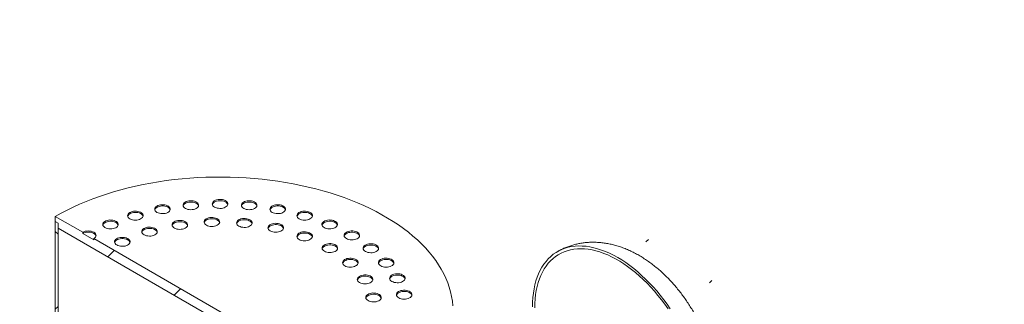
# Model space of a CAD drawing. Units: millimetres. Extents: x 8 to 412, y 5 to 290.
# Drawn here: x 345 to 387, y 225 to 238 of the extents above; entities that cross this region are included whole.
import ezdxf

# ---------------------------------------------------------------- set-up
doc = ezdxf.new("R2010")
doc.units = ezdxf.units.MM

msp = doc.modelspace()

# ---------------------------------------------------------------- hatches: boundary and pattern name
at = {"linetype": 'Continuous', "lineweight": 0}
h = msp.add_hatch(dxfattribs=at)
h.set_pattern_fill('ANSI31', style=0)
edge = h.paths.add_edge_path(flags=0)
edge.add_line((274.426105, 236.493522), (274.360648, 236.53131))
edge.add_arc((301.06046, 204.895892), 42.666667, 130.1638581, 188.8366879)
edge.add_arc((280.482155, 201.696708), 8.2, 188.8366879, 270)
edge.add_line((280.482155, 195.001073), (365.007982, 146.205352))
edge.add_arc((365.007982, 152.900987), 8.2, 270, 307.3557921)
edge.add_arc((344.429676, 179.859377), 42.666667, 307.3557921, 356.7507089)
edge.add_line((371.934464, 178.297883), (371.805142, 178.372539))
edge.add_arc((344.429676, 179.859377), 42.5, 307.3557921, 356.8911615, ccw=False)
edge.add_arc((365.007982, 152.900987), 8.033333, 270, 307.3557921, ccw=False)
edge.add_line((365.007982, 146.341442), (294.578648, 186.999431))
edge.add_line((294.578648, 186.999431), (294.578648, 224.288128))
edge.add_line((294.578648, 224.288128), (294.460797, 224.356162))
edge.add_line((294.460797, 224.356162), (294.460797, 187.067465))
edge.add_line((294.460797, 187.067465), (280.482155, 195.137163))
edge.add_arc((280.482155, 201.696708), 8.033333, 188.8366879, 270, ccw=False)
edge.add_arc((301.06046, 204.895892), 42.5, 130.0934345, 188.8366879, ccw=False)
edge.add_arc((274.426105, 234.860441), 2, 87.5930077, 90)
h = msp.add_hatch(dxfattribs=at)
h.set_pattern_fill('ANSI31', style=0)
edge = h.paths.add_edge_path(flags=0)
edge.add_line((289.982454, 235.379043), (289.982454, 234.562502))
edge.add_line((289.982454, 234.562502), (289.935314, 234.589716))
edge.add_arc((289.935314, 234.371971), 0.266667, 90, 150.0026883)
edge.add_line((289.746752, 234.480826), (289.746752, 233.065488))
edge.add_line((289.746752, 233.065488), (346.315294, 200.409164))
edge.add_line((346.315294, 200.409164), (346.315294, 201.824501))
edge.add_arc((346.126733, 201.933356), 0.266667, 330.0026883, 450)
edge.add_line((346.126733, 202.1511), (346.079592, 202.178314))
edge.add_line((346.079592, 202.178314), (346.079592, 202.994854))
edge.add_line((346.079592, 202.994854), (346.126733, 202.967641))
edge.add_arc((346.126733, 203.185385), 0.266667, 270, 330.0026883)
edge.add_line((346.315294, 203.076531), (346.315294, 203.267057))
edge.add_line((346.315294, 203.267057), (346.197443, 203.335091))
edge.add_line((346.197443, 203.335091), (346.197443, 203.144565))
edge.add_arc((346.126733, 203.185385), 0.1, 270, 330.0026883, ccw=False)
edge.add_line((346.126733, 203.103731), (346.032452, 203.158158))
edge.add_arc((346.032452, 203.076504), 0.1, 90, 150.0026883)
edge.add_line((345.961741, 203.117324), (345.961741, 202.191911))
edge.add_arc((346.032452, 202.151091), 0.1, 150.0026883, 270)
edge.add_line((346.032452, 202.069437), (346.126733, 202.01501))
edge.add_arc((346.126733, 201.933356), 0.1, -29.9973117, 90, ccw=False)
edge.add_line((346.197443, 201.892535), (346.197443, 200.613288))
edge.add_line((346.197443, 200.613288), (289.864603, 233.133544))
edge.add_line((289.864603, 233.133544), (289.864603, 234.412792))
edge.add_arc((289.935314, 234.371971), 0.1, 90, 150.0026883, ccw=False)
edge.add_line((289.935314, 234.453625), (290.029595, 234.399198))
edge.add_arc((290.029595, 234.480852), 0.1, 270, 330.0026883)
edge.add_line((290.100305, 234.440032), (290.100305, 235.365445))
edge.add_arc((290.029595, 235.406265), 0.1, 330.0026883, 450)
edge.add_line((290.029595, 235.487919), (289.935314, 235.542347))
edge.add_arc((289.935314, 235.624001), 0.1, 150.0026883, 270, ccw=False)
edge.add_line((289.864603, 235.664821), (289.864603, 235.855347))
edge.add_line((289.864603, 235.855347), (289.746752, 235.923381))
edge.add_line((289.746752, 235.923381), (289.746752, 235.732855))
edge.add_arc((289.935314, 235.624001), 0.266667, 150.0026883, 270)
edge.add_line((289.935314, 235.406256), (289.982454, 235.379043))
h = msp.add_hatch(dxfattribs=at)
h.set_pattern_fill('ANSI31', style=0)
h.paths.add_polyline_path([(360.339579, 220.755955), (360.45743, 220.687921), (360.45743, 220.905665), (359.278919, 221.586005), (359.278919, 221.531569), (358.807514, 221.803705), (358.807514, 221.858141), (347.96521, 228.11727), (347.96521, 228.062834), (347.493806, 228.33497), (347.493806, 228.389406), (346.315294, 229.069746), (346.315294, 228.852002), (346.433146, 228.783968), (346.433146, 228.566224), (360.339579, 220.538211)], flags=0)
h = msp.add_hatch(dxfattribs=at)
h.set_pattern_fill('ANSI37', angle=90, style=0)
h.paths.add_polyline_path([(346.433146, 228.783968), (346.315294, 228.852002), (346.315294, 201.633975), (346.433146, 201.565941)], flags=0)
h = msp.add_hatch(dxfattribs=at)
h.set_pattern_fill('ANSI31', style=0)
edge = h.paths.add_edge_path(flags=0)
edge.add_arc((362.929923, 212.619383), 0.033333, 150.0026883, 270, ccw=False)
edge.add_line((362.906352, 212.63299), (362.906352, 212.687426))
edge.add_arc((362.882782, 212.701032), 0.033333, 330.0026883, 450)
edge.add_line((362.882782, 212.728251), (362.034254, 213.218095))
edge.add_arc((362.034254, 213.299749), 0.1, 150.0026883, 270, ccw=False)
edge.add_line((361.963543, 213.34057), (361.963543, 213.395006))
edge.add_arc((361.892833, 213.435826), 0.1, 330.0026883, 450)
edge.add_line((361.892833, 213.51748), (361.327147, 213.844044))
edge.add_arc((361.327147, 213.76239), 0.1, 90, 150.0026883)
edge.add_line((361.256437, 213.80321), (361.256437, 213.748774))
edge.add_arc((361.185726, 213.789594), 0.1, 270, 330.0026883, ccw=False)
edge.add_line((361.185726, 213.70794), (361.020734, 213.803188))
edge.add_line((361.020734, 213.803188), (361.020734, 213.694316))
edge.add_line((361.020734, 213.694316), (361.185726, 213.599068))
edge.add_arc((361.185726, 213.789594), 0.233333, 270, 330.0026883)
edge.add_line((361.350718, 213.694347), (361.350718, 213.721565))
edge.add_line((361.350718, 213.721565), (361.869262, 213.422215))
edge.add_line((361.869262, 213.422215), (361.869262, 213.394997))
edge.add_arc((362.034254, 213.299749), 0.233333, 150.0026883, 270)
edge.add_line((362.034254, 213.109223), (362.814453, 212.658824))
edge.add_arc((362.929923, 212.619383), 0.166667, 161.1412345, 270)
edge.add_line((362.929923, 212.483293), (365.73478, 210.864083))
edge.add_arc((365.73478, 212.197767), 1.633333, 270, 330.0026883)
edge.add_line((366.889721, 211.531033), (366.889721, 225.140047))
edge.add_arc((370.448825, 223.08542), 5.033333, -29.9973117, 150.0026883, ccw=False)
edge.add_line((374.007929, 221.030793), (374.10221, 220.976365))
edge.add_arc((370.448825, 223.08542), 5.166667, 330.0026883, 510.0026883)
edge.add_line((366.79544, 225.194474), (366.79544, 211.585461))
edge.add_arc((365.73478, 212.197767), 1.5, 270, 330.0026883, ccw=False)
edge.add_line((365.73478, 210.972955), (362.929923, 212.592165))

# ---------------------------------------------------------------- linework, layer by layer
at = {"color": 7, "linetype": 'Continuous', "lineweight": 15}
for p, q in [((346.315294, 229.069746), (347.493806, 228.389406)), ((346.315294, 228.852002), (346.315294, 229.069746)), ((346.433146, 228.783968), (346.315294, 228.852002)), ((346.315294, 228.852002), (346.315294, 201.633975)), ((346.433146, 228.566224), (346.433146, 228.783968)), ((346.433146, 228.783968), (346.433146, 201.565941)), ((360.339579, 220.538211), (346.433146, 228.566224)), ((347.493806, 228.33497), (347.493806, 228.389406)), ((347.493806, 228.33497), (347.96521, 228.062834)), ((347.96521, 228.11727), (358.807514, 221.858141)), ((347.96521, 228.11727), (347.96521, 228.062834))]:
    msp.add_line(p, q, dxfattribs=at)
at = {"color": 7, "linetype": 'Continuous', "lineweight": 15, "flags": 128}
for points in [[(363.377052, 225.23675), (363.356209, 225.435673), (363.323484, 225.634063), (363.278917, 225.831682), (363.222561, 226.028296), (363.154483, 226.22367), (363.074764, 226.41757), (362.983499, 226.609767), (362.880798, 226.80003), (362.766781, 226.988134), (362.641586, 227.173854), (362.505361, 227.356969), (362.358268, 227.53726), (362.200484, 227.714512), (362.032196, 227.888515), (361.853604, 228.059062), (361.664922, 228.225948), (361.466374, 228.388975), (361.258197, 228.547948), (361.040639, 228.702679), (360.813959, 228.852982), (360.578428, 228.99868), (360.334325, 229.139597), (360.081943, 229.275566), (359.821581, 229.406426), (359.553551, 229.532019), (359.278171, 229.652197), (358.995769, 229.766817), (358.706683, 229.875741), (358.411256, 229.978839), (358.109841, 230.07599), (357.802797, 230.167077), (357.49049, 230.251992), (357.173292, 230.330633), (356.851581, 230.402906), (356.52574, 230.468727), (356.196159, 230.528015), (355.863228, 230.580701), (355.527346, 230.626722), (355.188913, 230.666023), (354.848331, 230.698556), (354.506007, 230.724284), (354.162349, 230.743176), (353.817766, 230.755209), (353.472669, 230.760368), (353.127469, 230.758648), (352.782577, 230.750051), (352.438405, 230.734586), (352.095363, 230.712273), (351.753859, 230.683138), (351.414301, 230.647216), (351.077093, 230.604548), (350.742637, 230.555188), (350.411332, 230.499192), (350.083572, 230.436628), (349.759747, 230.367571), (349.440245, 230.292102), (349.125446, 230.210312), (348.815724, 230.122298), (348.511449, 230.028166), (348.212984, 229.928026), (347.920684, 229.821999), (347.634898, 229.710211), (347.355965, 229.592794), (347.084219, 229.46989), (346.819984, 229.341645), (346.563574, 229.20821), (346.315294, 229.069746)], [(350.678524, 229.243904), (350.72739, 229.220612), (350.783009, 229.203079), (350.843371, 229.19194), (350.906294, 229.187597), (350.969503, 229.190207), (351.030714, 229.199675), (351.087716, 229.21566), (351.138446, 229.237583), (351.181073, 229.264653), (351.214056, 229.295891), (351.236202, 229.330167), (351.24671, 229.366244), (351.245202, 229.402817), (351.231732, 229.438564), (351.206786, 229.472193), (351.171266, 229.50249), (351.126456, 229.528358), (351.073976, 229.548863), (351.015722, 229.563264), (350.953799, 229.57104), (350.890447, 229.571911), (350.827953, 229.565844), (350.768578, 229.55306), (350.714467, 229.534019), (350.667576, 229.509411), (350.629599, 229.480125), (350.60191, 229.447219), (350.585508, 229.411882), (350.580987, 229.375392), (350.588511, 229.339068), (350.607806, 229.304222), (350.638176, 229.272114), (350.678524, 229.243904)], [(351.244208, 229.352754), (351.231732, 229.384128), (351.206786, 229.417757), (351.171266, 229.448054), (351.126456, 229.473922), (351.073976, 229.494427), (351.015722, 229.508828), (350.953799, 229.516604), (350.890447, 229.517475), (350.827953, 229.511408), (350.768578, 229.498624), (350.714467, 229.479583), (350.667576, 229.454975), (350.629599, 229.425689), (350.60191, 229.392783), (350.585508, 229.357446), (350.584244, 229.352754)], [(351.899184, 229.413081), (351.948051, 229.389788), (352.00367, 229.372256), (352.064031, 229.361117), (352.126954, 229.356774), (352.190163, 229.359384), (352.251375, 229.368852), (352.308376, 229.384837), (352.359107, 229.40676), (352.401734, 229.43383), (352.434716, 229.465068), (352.456862, 229.499344), (352.467371, 229.535421), (352.465862, 229.571994), (352.452392, 229.607741), (352.427446, 229.64137), (352.391926, 229.671666), (352.347117, 229.697535), (352.294636, 229.71804), (352.236382, 229.732441), (352.174459, 229.740217), (352.111107, 229.741088), (352.048613, 229.735021), (351.989238, 229.722236), (351.935127, 229.703196), (351.888236, 229.678588), (351.850259, 229.649302), (351.82257, 229.616396), (351.806168, 229.581059), (351.801648, 229.544569), (351.809171, 229.508245), (351.828466, 229.473399), (351.858837, 229.441291), (351.899184, 229.413081)], [(352.464869, 229.521931), (352.452392, 229.553305), (352.427446, 229.586934), (352.391926, 229.61723), (352.347117, 229.643098), (352.294636, 229.663604), (352.236382, 229.678005), (352.174459, 229.685781), (352.111107, 229.686651), (352.048613, 229.680585), (351.989238, 229.6678), (351.935127, 229.64876), (351.888236, 229.624152), (351.850259, 229.594866), (351.82257, 229.56196), (351.806168, 229.526623), (351.804904, 229.521931)], [(353.15066, 229.46994), (353.199526, 229.446647), (353.255145, 229.429115), (353.315507, 229.417976), (353.37843, 229.413633), (353.441639, 229.416243), (353.50285, 229.425711), (353.559851, 229.441696), (353.610582, 229.463619), (353.653209, 229.490689), (353.686192, 229.521927), (353.708337, 229.556203), (353.718846, 229.59228), (353.717338, 229.628853), (353.703868, 229.6646), (353.678922, 229.698229), (353.643402, 229.728525), (353.598592, 229.754394), (353.546112, 229.774899), (353.487858, 229.7893), (353.425935, 229.797076), (353.362582, 229.797946), (353.300089, 229.79188), (353.240714, 229.779095), (353.186603, 229.760055), (353.139712, 229.735447), (353.101735, 229.706161), (353.074046, 229.673255), (353.057644, 229.637918), (353.053123, 229.601428), (353.060647, 229.565104), (353.079942, 229.530258), (353.110312, 229.498149), (353.15066, 229.46994)], [(353.716344, 229.57879), (353.703868, 229.610164), (353.678922, 229.643793), (353.643402, 229.674089), (353.598592, 229.699957), (353.546112, 229.720463), (353.487858, 229.734864), (353.425935, 229.74264), (353.362582, 229.74351), (353.300089, 229.737444), (353.240714, 229.724659), (353.186603, 229.705619), (353.139712, 229.681011), (353.101735, 229.651725), (353.074046, 229.618819), (353.057644, 229.583482), (353.05638, 229.57879)], [(354.402136, 229.413081), (354.451002, 229.389788), (354.506621, 229.372256), (354.566983, 229.361117), (354.629905, 229.356774), (354.693115, 229.359384), (354.754326, 229.368852), (354.811327, 229.384837), (354.862058, 229.40676), (354.904685, 229.43383), (354.937667, 229.465068), (354.959813, 229.499344), (354.970322, 229.535421), (354.968814, 229.571994), (354.955343, 229.607741), (354.930398, 229.64137), (354.894878, 229.671666), (354.850068, 229.697535), (354.797588, 229.71804), (354.739333, 229.732441), (354.677411, 229.740217), (354.614058, 229.741088), (354.551565, 229.735021), (354.49219, 229.722236), (354.438079, 229.703196), (354.391187, 229.678588), (354.353211, 229.649302), (354.325521, 229.616396), (354.30912, 229.581059), (354.304599, 229.544569), (354.312122, 229.508245), (354.331418, 229.473399), (354.361788, 229.441291), (354.402136, 229.413081)], [(354.96782, 229.521931), (354.955343, 229.553305), (354.930398, 229.586934), (354.894878, 229.61723), (354.850068, 229.643098), (354.797588, 229.663604), (354.739333, 229.678005), (354.677411, 229.685781), (354.614058, 229.686651), (354.551565, 229.680585), (354.49219, 229.6678), (354.438079, 229.64876), (354.391187, 229.624152), (354.353211, 229.594866), (354.325521, 229.56196), (354.30912, 229.526623), (354.307856, 229.521931)], [(355.622796, 229.243904), (355.671662, 229.220612), (355.727281, 229.203079), (355.787643, 229.19194), (355.850566, 229.187597), (355.913775, 229.190207), (355.974986, 229.199675), (356.031987, 229.21566), (356.082718, 229.237583), (356.125345, 229.264653), (356.158328, 229.295891), (356.180473, 229.330167), (356.190982, 229.366244), (356.189474, 229.402817), (356.176004, 229.438564), (356.151058, 229.472193), (356.115538, 229.50249), (356.070728, 229.528358), (356.018248, 229.548863), (355.959994, 229.563264), (355.898071, 229.57104), (355.834718, 229.571911), (355.772225, 229.565844), (355.71285, 229.55306), (355.658739, 229.534019), (355.611848, 229.509411), (355.573871, 229.480125), (355.546182, 229.447219), (355.52978, 229.411882), (355.525259, 229.375392), (355.532783, 229.339068), (355.552078, 229.304222), (355.582448, 229.272114), (355.622796, 229.243904)], [(356.18848, 229.352754), (356.176004, 229.384128), (356.151058, 229.417757), (356.115538, 229.448054), (356.070728, 229.473922), (356.018248, 229.494427), (355.959994, 229.508828), (355.898071, 229.516604), (355.834718, 229.517475), (355.772225, 229.511408), (355.71285, 229.498624), (355.658739, 229.479583), (355.611848, 229.454975), (355.573871, 229.425689), (355.546182, 229.392783), (355.52978, 229.357446), (355.528516, 229.352754)], [(349.518736, 228.966575), (349.567602, 228.943283), (349.623221, 228.92575), (349.683583, 228.914611), (349.746506, 228.910268), (349.809715, 228.912878), (349.870926, 228.922346), (349.927927, 228.938331), (349.978658, 228.960254), (350.021285, 228.987324), (350.054268, 229.018562), (350.076413, 229.052838), (350.086922, 229.088915), (350.085414, 229.125488), (350.071944, 229.161235), (350.046998, 229.194864), (350.011478, 229.225161), (349.966668, 229.251029), (349.914188, 229.271534), (349.855934, 229.285935), (349.794011, 229.293711), (349.730658, 229.294582), (349.668165, 229.288515), (349.60879, 229.275731), (349.554679, 229.25669), (349.507788, 229.232082), (349.469811, 229.202796), (349.442122, 229.16989), (349.42572, 229.134553), (349.421199, 229.098063), (349.428723, 229.061739), (349.448018, 229.026893), (349.478388, 228.994785), (349.518736, 228.966575)], [(350.08442, 229.075425), (350.071944, 229.106799), (350.046998, 229.140428), (350.011478, 229.170725), (349.966668, 229.196593), (349.914188, 229.217098), (349.855934, 229.231499), (349.794011, 229.239275), (349.730658, 229.240146), (349.668165, 229.234079), (349.60879, 229.221295), (349.554679, 229.202254), (349.507788, 229.177646), (349.469811, 229.14836), (349.442122, 229.115454), (349.42572, 229.080117), (349.424456, 229.075425)], [(352.801754, 228.694948), (352.85062, 228.671656), (352.906239, 228.654124), (352.966601, 228.642985), (353.029523, 228.638641), (353.092732, 228.641251), (353.153944, 228.65072), (353.210945, 228.666705), (353.261676, 228.688628), (353.304303, 228.715698), (353.337285, 228.746935), (353.359431, 228.781212), (353.36994, 228.817288), (353.368432, 228.853861), (353.354961, 228.889608), (353.330015, 228.923238), (353.294496, 228.953534), (353.249686, 228.979402), (353.197205, 228.999907), (353.138951, 229.014308), (353.077029, 229.022085), (353.013676, 229.022955), (352.951183, 229.016889), (352.891808, 229.004104), (352.837697, 228.985064), (352.790805, 228.960456), (352.752829, 228.931169), (352.725139, 228.898263), (352.708738, 228.862927), (352.704217, 228.826437), (352.71174, 228.790112), (352.731036, 228.755266), (352.761406, 228.723158), (352.801754, 228.694948)], [(356.782584, 228.966575), (356.83145, 228.943283), (356.887069, 228.92575), (356.947431, 228.914611), (357.010354, 228.910268), (357.073563, 228.912878), (357.134774, 228.922346), (357.191775, 228.938331), (357.242506, 228.960254), (357.285133, 228.987324), (357.318116, 229.018562), (357.340261, 229.052838), (357.35077, 229.088915), (357.349262, 229.125488), (357.335792, 229.161235), (357.310846, 229.194864), (357.275326, 229.225161), (357.230516, 229.251029), (357.178036, 229.271534), (357.119782, 229.285935), (357.057859, 229.293711), (356.994506, 229.294582), (356.932013, 229.288515), (356.872638, 229.275731), (356.818527, 229.25669), (356.771636, 229.232082), (356.733659, 229.202796), (356.70597, 229.16989), (356.689568, 229.134553), (356.685047, 229.098063), (356.692571, 229.061739), (356.711866, 229.026893), (356.742236, 228.994785), (356.782584, 228.966575)], [(357.348268, 229.075425), (357.335792, 229.106799), (357.310846, 229.140428), (357.275326, 229.170725), (357.230516, 229.196593), (357.178036, 229.217098), (357.119782, 229.231499), (357.057859, 229.239275), (356.994506, 229.240146), (356.932013, 229.234079), (356.872638, 229.221295), (356.818527, 229.202254), (356.771636, 229.177646), (356.733659, 229.14836), (356.70597, 229.115454), (356.689568, 229.080117), (356.688304, 229.075425)], [(348.448378, 228.587922), (348.497244, 228.56463), (348.552863, 228.547098), (348.613225, 228.535959), (348.676148, 228.531616), (348.739357, 228.534225), (348.800568, 228.543694), (348.857569, 228.559679), (348.9083, 228.581602), (348.950927, 228.608672), (348.98391, 228.639909), (349.006055, 228.674186), (349.016564, 228.710263), (349.015056, 228.746835), (349.001586, 228.782582), (348.97664, 228.816212), (348.94112, 228.846508), (348.89631, 228.872376), (348.84383, 228.892881), (348.785576, 228.907282), (348.723653, 228.915059), (348.6603, 228.915929), (348.597807, 228.909863), (348.538432, 228.897078), (348.484321, 228.878038), (348.43743, 228.85343), (348.399453, 228.824144), (348.371764, 228.791238), (348.355362, 228.755901), (348.350841, 228.719411), (348.358365, 228.683087), (348.37766, 228.648241), (348.40803, 228.616132), (348.448378, 228.587922)], [(349.014062, 228.696772), (349.001586, 228.728146), (348.97664, 228.761776), (348.94112, 228.792072), (348.89631, 228.81794), (348.84383, 228.838445), (348.785576, 228.852846), (348.723653, 228.860623), (348.6603, 228.861493), (348.597807, 228.855427), (348.538432, 228.842642), (348.484321, 228.823602), (348.43743, 228.798994), (348.399453, 228.769708), (348.371764, 228.736801), (348.355362, 228.701465), (348.354098, 228.696772)], [(350.124057, 228.280752), (350.172923, 228.25746), (350.228542, 228.239927), (350.288904, 228.228788), (350.351826, 228.224445), (350.415036, 228.227055), (350.476247, 228.236523), (350.533248, 228.252508), (350.583979, 228.274432), (350.626606, 228.301501), (350.659588, 228.332739), (350.681734, 228.367016), (350.692243, 228.403092), (350.690735, 228.439665), (350.677264, 228.475412), (350.652319, 228.509041), (350.616799, 228.539338), (350.571989, 228.565206), (350.519509, 228.585711), (350.461254, 228.600112), (350.399332, 228.607888), (350.335979, 228.608759), (350.273486, 228.602692), (350.214111, 228.589908), (350.16, 228.570867), (350.113108, 228.546259), (350.075132, 228.516973), (350.047442, 228.484067), (350.031041, 228.44873), (350.02652, 228.412241), (350.034043, 228.375916), (350.053339, 228.34107), (350.083709, 228.308962), (350.124057, 228.280752)], [(351.4252, 228.569085), (351.474066, 228.545793), (351.529685, 228.528261), (351.590047, 228.517122), (351.652969, 228.512778), (351.716179, 228.515388), (351.77739, 228.524857), (351.834391, 228.540842), (351.885122, 228.562765), (351.927749, 228.589835), (351.960731, 228.621072), (351.982877, 228.655349), (351.993386, 228.691425), (351.991878, 228.727998), (351.978407, 228.763745), (351.953462, 228.797375), (351.917942, 228.827671), (351.873132, 228.853539), (351.820652, 228.874044), (351.762397, 228.888445), (351.700475, 228.896222), (351.637122, 228.897092), (351.574629, 228.891026), (351.515254, 228.878241), (351.461143, 228.859201), (351.414251, 228.834593), (351.376275, 228.805306), (351.348585, 228.7724), (351.332184, 228.737064), (351.327663, 228.700574), (351.335186, 228.664249), (351.354482, 228.629403), (351.384852, 228.597295), (351.4252, 228.569085)], [(351.990884, 228.677935), (351.978407, 228.709309), (351.953462, 228.742939), (351.917942, 228.773235), (351.873132, 228.799103), (351.820652, 228.819608), (351.762397, 228.834009), (351.700475, 228.841786), (351.637122, 228.842656), (351.574629, 228.83659), (351.515254, 228.823805), (351.461143, 228.804765), (351.414251, 228.780157), (351.376275, 228.75087), (351.348585, 228.717964), (351.332184, 228.682628), (351.33092, 228.677935)], [(353.367438, 228.803798), (353.354961, 228.835172), (353.330015, 228.868802), (353.294496, 228.899098), (353.249686, 228.924966), (353.197205, 228.945471), (353.138951, 228.959872), (353.077029, 228.967649), (353.013676, 228.968519), (352.951183, 228.962453), (352.891808, 228.949668), (352.837697, 228.930628), (352.790805, 228.90602), (352.752829, 228.876733), (352.725139, 228.843827), (352.708738, 228.808491), (352.707474, 228.803798)], [(354.193556, 228.65284), (354.242423, 228.629548), (354.298042, 228.612016), (354.358404, 228.600876), (354.421326, 228.596533), (354.484535, 228.599143), (354.545747, 228.608612), (354.602748, 228.624596), (354.653479, 228.64652), (354.696106, 228.67359), (354.729088, 228.704827), (354.751234, 228.739104), (354.761743, 228.77518), (354.760235, 228.811753), (354.746764, 228.8475), (354.721818, 228.88113), (354.686299, 228.911426), (354.641489, 228.937294), (354.589008, 228.957799), (354.530754, 228.9722), (354.468832, 228.979976), (354.405479, 228.980847), (354.342986, 228.97478), (354.28361, 228.961996), (354.229499, 228.942956), (354.182608, 228.918348), (354.144632, 228.889061), (354.116942, 228.856155), (354.100541, 228.820819), (354.09602, 228.784329), (354.103543, 228.748004), (354.122839, 228.713158), (354.153209, 228.68105), (354.193556, 228.65284)], [(354.759241, 228.76169), (354.746764, 228.793064), (354.721818, 228.826694), (354.686299, 228.85699), (354.641489, 228.882858), (354.589008, 228.903363), (354.530754, 228.917764), (354.468832, 228.92554), (354.405479, 228.926411), (354.342986, 228.920344), (354.28361, 228.90756), (354.229499, 228.88852), (354.182608, 228.863912), (354.144632, 228.834625), (354.116942, 228.801719), (354.100541, 228.766383), (354.099277, 228.76169)], [(355.53978, 228.444601), (355.588646, 228.421309), (355.644265, 228.403777), (355.704627, 228.392638), (355.767549, 228.388294), (355.830759, 228.390904), (355.89197, 228.400373), (355.948971, 228.416357), (355.999702, 228.438281), (356.042329, 228.465351), (356.075311, 228.496588), (356.097457, 228.530865), (356.107966, 228.566941), (356.106458, 228.603514), (356.092987, 228.639261), (356.068042, 228.672891), (356.032522, 228.703187), (355.987712, 228.729055), (355.935232, 228.74956), (355.876977, 228.763961), (355.815055, 228.771738), (355.751702, 228.772608), (355.689209, 228.766542), (355.629834, 228.753757), (355.575723, 228.734717), (355.528831, 228.710109), (355.490855, 228.680822), (355.463165, 228.647916), (355.446764, 228.61258), (355.442243, 228.57609), (355.449766, 228.539765), (355.469062, 228.504919), (355.499432, 228.472811), (355.53978, 228.444601)], [(356.105464, 228.553451), (356.092987, 228.584825), (356.068042, 228.618455), (356.032522, 228.648751), (355.987712, 228.674619), (355.935232, 228.695124), (355.876977, 228.709525), (355.815055, 228.717302), (355.751702, 228.718172), (355.689209, 228.712106), (355.629834, 228.699321), (355.575723, 228.680281), (355.528831, 228.655673), (355.490855, 228.626386), (355.463165, 228.59348), (355.446764, 228.558144), (355.4455, 228.553451)], [(357.852942, 228.587922), (357.901808, 228.56463), (357.957427, 228.547098), (358.017789, 228.535959), (358.080712, 228.531616), (358.143921, 228.534225), (358.205132, 228.543694), (358.262133, 228.559679), (358.312864, 228.581602), (358.355491, 228.608672), (358.388474, 228.639909), (358.410619, 228.674186), (358.421128, 228.710263), (358.41962, 228.746835), (358.40615, 228.782582), (358.381204, 228.816212), (358.345684, 228.846508), (358.300874, 228.872376), (358.248394, 228.892881), (358.19014, 228.907282), (358.128217, 228.915059), (358.064864, 228.915929), (358.002371, 228.909863), (357.942996, 228.897078), (357.888885, 228.878038), (357.841994, 228.85343), (357.804017, 228.824144), (357.776328, 228.791238), (357.759926, 228.755901), (357.755405, 228.719411), (357.762929, 228.683087), (357.782224, 228.648241), (357.812594, 228.616132), (357.852942, 228.587922)], [(358.418626, 228.696772), (358.40615, 228.728146), (358.381204, 228.761776), (358.345684, 228.792072), (358.300874, 228.81794), (358.248394, 228.838445), (358.19014, 228.852846), (358.128217, 228.860623), (358.064864, 228.861493), (358.002371, 228.855427), (357.942996, 228.842642), (357.888885, 228.823602), (357.841994, 228.798994), (357.804017, 228.769708), (357.776328, 228.736801), (357.759926, 228.701465), (357.758662, 228.696772)], [(347.96521, 228.11727), (348.006664, 228.14643), (348.037468, 228.179699), (348.056436, 228.215797), (348.062841, 228.253338), (348.056436, 228.290879), (348.037468, 228.326978), (348.006664, 228.360246), (347.96521, 228.389406), (347.914698, 228.413337), (347.857069, 228.43112), (347.794538, 228.44207), (347.729508, 228.445768), (347.664478, 228.44207), (347.601947, 228.43112), (347.544318, 228.413337), (347.493806, 228.389406)], [(348.05949, 228.22612), (348.056436, 228.236443), (348.037468, 228.272542), (348.006664, 228.30581), (347.96521, 228.33497), (347.914698, 228.358901), (347.857069, 228.376684), (347.794538, 228.387634), (347.729508, 228.391331), (347.664478, 228.387634), (347.601947, 228.376684), (347.544318, 228.358901), (347.493806, 228.33497)], [(348.955191, 227.84255), (349.004057, 227.819258), (349.059676, 227.801725), (349.120038, 227.790586), (349.18296, 227.786243), (349.24617, 227.788853), (349.307381, 227.798321), (349.364382, 227.814306), (349.415113, 227.83623), (349.45774, 227.863299), (349.490722, 227.894537), (349.512868, 227.928814), (349.523377, 227.96489), (349.521869, 228.001463), (349.508398, 228.03721), (349.483453, 228.070839), (349.447933, 228.101136), (349.403123, 228.127004), (349.350643, 228.147509), (349.292388, 228.16191), (349.230466, 228.169686), (349.167113, 228.170557), (349.10462, 228.16449), (349.045245, 228.151706), (348.991134, 228.132665), (348.944242, 228.108057), (348.906266, 228.078771), (348.878576, 228.045865), (348.862175, 228.010528), (348.857654, 227.974039), (348.865177, 227.937714), (348.884473, 227.902868), (348.914843, 227.87076), (348.955191, 227.84255)], [(350.689741, 228.389602), (350.677264, 228.420976), (350.652319, 228.454605), (350.616799, 228.484902), (350.571989, 228.51077), (350.519509, 228.531275), (350.461254, 228.545676), (350.399332, 228.553452), (350.335979, 228.554323), (350.273486, 228.548256), (350.214111, 228.535472), (350.16, 228.516431), (350.113108, 228.491823), (350.075132, 228.462537), (350.047442, 228.429631), (350.031041, 228.394294), (350.029777, 228.389602)], [(356.781587, 228.079333), (356.830453, 228.05604), (356.886072, 228.038508), (356.946434, 228.027369), (357.009357, 228.023026), (357.072566, 228.025636), (357.133777, 228.035104), (357.190778, 228.051089), (357.241509, 228.073012), (357.284136, 228.100082), (357.317119, 228.13132), (357.339264, 228.165596), (357.349773, 228.201673), (357.348265, 228.238246), (357.334795, 228.273993), (357.309849, 228.307622), (357.274329, 228.337918), (357.229519, 228.363787), (357.177039, 228.384292), (357.118785, 228.398693), (357.056862, 228.406469), (356.993509, 228.40734), (356.931016, 228.401273), (356.871641, 228.388488), (356.81753, 228.369448), (356.770639, 228.34484), (356.732662, 228.315554), (356.704973, 228.282648), (356.688571, 228.247311), (356.68405, 228.210821), (356.691573, 228.174497), (356.710869, 228.139651), (356.741239, 228.107543), (356.781587, 228.079333)], [(357.347271, 228.188183), (357.334795, 228.219557), (357.309849, 228.253186), (357.274329, 228.283482), (357.229519, 228.309351), (357.177039, 228.329856), (357.118785, 228.344257), (357.056862, 228.352033), (356.993509, 228.352903), (356.931016, 228.346837), (356.871641, 228.334052), (356.81753, 228.315012), (356.770639, 228.290404), (356.732662, 228.261118), (356.704973, 228.228212), (356.688571, 228.192875), (356.687307, 228.188183)], [(358.807514, 228.11727), (358.856381, 228.093978), (358.912, 228.076446), (358.972361, 228.065307), (359.035284, 228.060964), (359.098493, 228.063573), (359.159704, 228.073042), (359.216706, 228.089027), (359.267437, 228.11095), (359.310064, 228.13802), (359.343046, 228.169257), (359.365192, 228.203534), (359.3757, 228.239611), (359.374192, 228.276183), (359.360722, 228.31193), (359.335776, 228.34556), (359.300256, 228.375856), (359.255446, 228.401724), (359.202966, 228.422229), (359.144712, 228.43663), (359.082789, 228.444407), (359.019437, 228.445277), (358.956943, 228.439211), (358.897568, 228.426426), (358.843457, 228.407386), (358.796566, 228.382778), (358.758589, 228.353492), (358.7309, 228.320585), (358.714498, 228.285249), (358.709978, 228.248759), (358.717501, 228.212435), (358.736796, 228.177588), (358.767167, 228.14548), (358.807514, 228.11727)], [(359.373199, 228.22612), (359.360722, 228.257494), (359.335776, 228.291124), (359.300256, 228.32142), (359.255446, 228.347288), (359.202966, 228.367793), (359.144712, 228.382194), (359.082789, 228.389971), (359.019437, 228.390841), (358.956943, 228.384775), (358.897568, 228.37199), (358.843457, 228.35295), (358.796566, 228.328342), (358.758589, 228.299055), (358.7309, 228.266149), (358.714498, 228.230813), (358.713234, 228.22612)], [(349.520875, 227.9514), (349.508398, 227.982774), (349.483453, 228.016403), (349.447933, 228.0467), (349.403123, 228.072568), (349.350643, 228.093073), (349.292388, 228.107474), (349.230466, 228.11525), (349.167113, 228.116121), (349.10462, 228.110054), (349.045245, 228.09727), (348.991134, 228.078229), (348.944242, 228.053621), (348.906266, 228.024335), (348.878576, 227.991429), (348.862175, 227.956092), (348.860911, 227.9514)], [(357.864705, 227.572998), (357.913572, 227.549706), (357.969191, 227.532174), (358.029552, 227.521035), (358.092475, 227.516691), (358.155684, 227.519301), (358.216895, 227.52877), (358.273897, 227.544754), (358.324628, 227.566678), (358.367254, 227.593748), (358.400237, 227.624985), (358.422383, 227.659262), (358.432891, 227.695338), (358.431383, 227.731911), (358.417913, 227.767658), (358.392967, 227.801288), (358.357447, 227.831584), (358.312637, 227.857452), (358.260157, 227.877957), (358.201903, 227.892358), (358.13998, 227.900135), (358.076628, 227.901005), (358.014134, 227.894939), (357.954759, 227.882154), (357.900648, 227.863114), (357.853757, 227.838506), (357.81578, 227.809219), (357.788091, 227.776313), (357.771689, 227.740977), (357.767168, 227.704487), (357.774692, 227.668162), (357.793987, 227.633316), (357.824358, 227.601208), (357.864705, 227.572998)], [(358.430389, 227.681848), (358.417913, 227.713222), (358.392967, 227.746852), (358.357447, 227.777148), (358.312637, 227.803016), (358.260157, 227.823521), (358.201903, 227.837922), (358.13998, 227.845699), (358.076628, 227.846569), (358.014134, 227.840503), (357.954759, 227.827718), (357.900648, 227.808678), (357.853757, 227.78407), (357.81578, 227.754783), (357.788091, 227.721877), (357.771689, 227.686541), (357.770425, 227.681848)], [(359.622796, 227.566207), (359.671662, 227.542915), (359.727281, 227.525383), (359.787643, 227.514244), (359.850566, 227.509901), (359.913775, 227.512511), (359.974986, 227.521979), (360.031987, 227.537964), (360.082718, 227.559887), (360.125345, 227.586957), (360.158328, 227.618195), (360.180473, 227.652471), (360.190982, 227.688548), (360.189474, 227.72512), (360.176004, 227.760868), (360.151058, 227.794497), (360.115538, 227.824793), (360.070728, 227.850661), (360.018248, 227.871167), (359.959994, 227.885568), (359.898071, 227.893344), (359.834718, 227.894214), (359.772225, 227.888148), (359.71285, 227.875363), (359.658739, 227.856323), (359.611848, 227.831715), (359.573871, 227.802429), (359.546182, 227.769523), (359.52978, 227.734186), (359.525259, 227.697696), (359.532783, 227.661372), (359.552078, 227.626526), (359.582448, 227.594417), (359.622796, 227.566207)], [(360.18848, 227.675057), (360.176004, 227.706432), (360.151058, 227.740061), (360.115538, 227.770357), (360.070728, 227.796225), (360.018248, 227.816731), (359.959994, 227.831131), (359.898071, 227.838908), (359.834718, 227.839778), (359.772225, 227.833712), (359.71285, 227.820927), (359.658739, 227.801887), (359.611848, 227.777279), (359.573871, 227.747993), (359.546182, 227.715087), (359.52978, 227.67975), (359.528516, 227.675057)], [(366.79544, 225.194474), (366.799578, 225.392824), (366.811983, 225.585946), (366.832626, 225.773404), (366.861461, 225.954773), (366.898423, 226.129642), (366.943427, 226.297614), (366.996373, 226.45831), (367.057139, 226.611366), (367.125589, 226.756433), (367.201567, 226.893185), (367.284901, 227.021311), (367.375402, 227.140521), (367.472865, 227.250545), (367.57707, 227.351134), (367.687781, 227.442059), (367.804746, 227.523115), (367.9277, 227.594119), (368.056366, 227.654909), (368.190452, 227.705347), (368.329654, 227.74532), (368.473656, 227.774736), (368.622132, 227.79353), (368.774747, 227.801658), (368.931154, 227.799103), (369.090999, 227.785869), (369.25392, 227.761988), (369.419547, 227.727512), (369.587507, 227.682521), (369.757417, 227.627116), (369.928894, 227.561422), (370.101548, 227.485589), (370.27499, 227.399788), (370.448825, 227.304214), (370.62266, 227.199083), (370.796101, 227.084633), (370.968756, 226.961123), (371.140232, 226.828834), (371.310143, 226.688064), (371.478102, 226.539134), (371.64373, 226.38238), (371.806651, 226.218157), (371.966496, 226.046837), (372.122903, 225.868809), (372.275517, 225.684476), (372.423994, 225.494254), (372.567996, 225.298577), (372.707198, 225.097885)], [(366.889721, 225.140047), (366.893877, 225.336212), (366.906336, 225.52712), (366.927068, 225.712325), (366.956026, 225.891395), (366.993142, 226.063912), (367.038328, 226.229472), (367.09148, 226.387689), (367.152473, 226.538194), (367.221164, 226.680634), (367.297395, 226.814678), (367.380985, 226.940011), (367.47174, 227.056343), (367.569449, 227.1634), (367.673883, 227.260932), (367.784797, 227.348713), (367.901934, 227.426536), (368.025018, 227.494221), (368.153764, 227.551608), (368.28787, 227.598565), (368.427023, 227.634981), (368.570898, 227.660771), (368.719159, 227.675875), (368.87146, 227.680258), (369.027445, 227.67391), (369.186749, 227.656844), (369.349001, 227.629103), (369.513822, 227.590749), (369.680826, 227.541873), (369.849625, 227.482588), (370.019822, 227.413034), (370.191022, 227.333372), (370.362823, 227.243789), (370.534826, 227.144494), (370.706628, 227.035719), (370.877827, 226.917718), (371.048025, 226.790766), (371.216823, 226.65516), (371.383828, 226.511217), (371.548648, 226.359273), (371.7109, 226.199683), (371.870205, 226.032819), (372.02619, 225.859071), (372.17849, 225.678846), (372.326751, 225.492563), (372.470626, 225.300658), (372.609779, 225.10358)], [(358.741797, 226.947727), (358.790663, 226.924435), (358.846283, 226.906903), (358.906644, 226.895764), (358.969567, 226.891421), (359.032776, 226.89403), (359.093987, 226.903499), (359.150989, 226.919484), (359.201719, 226.941407), (359.244346, 226.968477), (359.277329, 226.999714), (359.299475, 227.033991), (359.309983, 227.070068), (359.308475, 227.10664), (359.295005, 227.142387), (359.270059, 227.176017), (359.234539, 227.206313), (359.189729, 227.232181), (359.137249, 227.252686), (359.078995, 227.267087), (359.017072, 227.274864), (358.95372, 227.275734), (358.891226, 227.269668), (358.831851, 227.256883), (358.77774, 227.237843), (358.730849, 227.213235), (358.692872, 227.183949), (358.665183, 227.151042), (358.648781, 227.115706), (358.64426, 227.079216), (358.651784, 227.042892), (358.671079, 227.008046), (358.70145, 226.975937), (358.741797, 226.947727)], [(359.307481, 227.056577), (359.295005, 227.087951), (359.270059, 227.121581), (359.234539, 227.151877), (359.189729, 227.177745), (359.137249, 227.19825), (359.078995, 227.212651), (359.017072, 227.220428), (358.95372, 227.221298), (358.891226, 227.215232), (358.831851, 227.202447), (358.77774, 227.183407), (358.730849, 227.158799), (358.692872, 227.129512), (358.665183, 227.096606), (358.648781, 227.06127), (358.647517, 227.056577)], [(360.278712, 226.948303), (360.327579, 226.925011), (360.383198, 226.907478), (360.443559, 226.896339), (360.506482, 226.891996), (360.569691, 226.894606), (360.630902, 226.904074), (360.687904, 226.920059), (360.738635, 226.941983), (360.781261, 226.969052), (360.814244, 227.00029), (360.83639, 227.034567), (360.846898, 227.070643), (360.84539, 227.107216), (360.83192, 227.142963), (360.806974, 227.176592), (360.771454, 227.206889), (360.726644, 227.232757), (360.674164, 227.253262), (360.61591, 227.267663), (360.553987, 227.275439), (360.490635, 227.27631), (360.428141, 227.270243), (360.368766, 227.257459), (360.314655, 227.238418), (360.267764, 227.21381), (360.229787, 227.184524), (360.202098, 227.151618), (360.185696, 227.116281), (360.181175, 227.079792), (360.188699, 227.043467), (360.207994, 227.008621), (360.238365, 226.976513), (360.278712, 226.948303)], [(360.844396, 227.057153), (360.83192, 227.088527), (360.806974, 227.122156), (360.771454, 227.152453), (360.726644, 227.178321), (360.674164, 227.198826), (360.61591, 227.213227), (360.553987, 227.221003), (360.490635, 227.221874), (360.428141, 227.215807), (360.368766, 227.203023), (360.314655, 227.183982), (360.267764, 227.159374), (360.229787, 227.130088), (360.202098, 227.097182), (360.185696, 227.061845), (360.184432, 227.057153)], [(359.374529, 226.230847), (359.423396, 226.207555), (359.479015, 226.190023), (359.539377, 226.178884), (359.602299, 226.174541), (359.665508, 226.17715), (359.72672, 226.186619), (359.783721, 226.202604), (359.834452, 226.224527), (359.877079, 226.251597), (359.910061, 226.282834), (359.932207, 226.317111), (359.942716, 226.353188), (359.941208, 226.38976), (359.927737, 226.425507), (359.902791, 226.459137), (359.867272, 226.489433), (359.822462, 226.515301), (359.769981, 226.535806), (359.711727, 226.550207), (359.649805, 226.557984), (359.586452, 226.558854), (359.523959, 226.552788), (359.464584, 226.540003), (359.410472, 226.520963), (359.363581, 226.496355), (359.325605, 226.467068), (359.297915, 226.434162), (359.281514, 226.398826), (359.276993, 226.362336), (359.284516, 226.326011), (359.303812, 226.291165), (359.334182, 226.259057), (359.374529, 226.230847)], [(359.940214, 226.339697), (359.927737, 226.371071), (359.902791, 226.404701), (359.867272, 226.434997), (359.822462, 226.460865), (359.769981, 226.48137), (359.711727, 226.495771), (359.649805, 226.503548), (359.586452, 226.504418), (359.523959, 226.498352), (359.464584, 226.485567), (359.410472, 226.466527), (359.363581, 226.441919), (359.325605, 226.412632), (359.297915, 226.379726), (359.281514, 226.34439), (359.28025, 226.339697)], [(360.759112, 226.278772), (360.807978, 226.255479), (360.863598, 226.237947), (360.923959, 226.226808), (360.986882, 226.222465), (361.050091, 226.225075), (361.111302, 226.234543), (361.168304, 226.250528), (361.219034, 226.272451), (361.261661, 226.299521), (361.294644, 226.330759), (361.31679, 226.365035), (361.327298, 226.401112), (361.32579, 226.437685), (361.31232, 226.473432), (361.287374, 226.507061), (361.251854, 226.537357), (361.207044, 226.563226), (361.154564, 226.583731), (361.09631, 226.598132), (361.034387, 226.605908), (360.971035, 226.606778), (360.908541, 226.600712), (360.849166, 226.587927), (360.795055, 226.568887), (360.748164, 226.544279), (360.710187, 226.514993), (360.682498, 226.482087), (360.666096, 226.44675), (360.661575, 226.41026), (360.669099, 226.373936), (360.688394, 226.33909), (360.718765, 226.306981), (360.759112, 226.278772)], [(361.324796, 226.387622), (361.31232, 226.418996), (361.287374, 226.452625), (361.251854, 226.482921), (361.207044, 226.508789), (361.154564, 226.529295), (361.09631, 226.543696), (361.034387, 226.551472), (360.971035, 226.552342), (360.908541, 226.546276), (360.849166, 226.533491), (360.795055, 226.514451), (360.748164, 226.489843), (360.710187, 226.460557), (360.682498, 226.427651), (360.666096, 226.392314), (360.664832, 226.387622)], [(359.735249, 225.453689), (359.784115, 225.430397), (359.839734, 225.412865), (359.900096, 225.401726), (359.963019, 225.397382), (360.026228, 225.399992), (360.087439, 225.409461), (360.14444, 225.425445), (360.195171, 225.447369), (360.237798, 225.474439), (360.270781, 225.505676), (360.292926, 225.539953), (360.303435, 225.576029), (360.301927, 225.612602), (360.288457, 225.648349), (360.263511, 225.681979), (360.227991, 225.712275), (360.183181, 225.738143), (360.130701, 225.758648), (360.072447, 225.773049), (360.010524, 225.780825), (359.947171, 225.781696), (359.884678, 225.77563), (359.825303, 225.762845), (359.771192, 225.743805), (359.724301, 225.719197), (359.686324, 225.68991), (359.658635, 225.657004), (359.642233, 225.621668), (359.637712, 225.585178), (359.645236, 225.548853), (359.664531, 225.514007), (359.694901, 225.481899), (359.735249, 225.453689)], [(360.300933, 225.562539), (360.288457, 225.593913), (360.263511, 225.627543), (360.227991, 225.657839), (360.183181, 225.683707), (360.130701, 225.704212), (360.072447, 225.718613), (360.010524, 225.726389), (359.947171, 225.72726), (359.884678, 225.721193), (359.825303, 225.708409), (359.771192, 225.689369), (359.724301, 225.664761), (359.686324, 225.635474), (359.658635, 225.602568), (359.642233, 225.567232), (359.640969, 225.562539)], [(361.052167, 225.574099), (361.101033, 225.550807), (361.156652, 225.533275), (361.217014, 225.522136), (361.279936, 225.517793), (361.343146, 225.520402), (361.404357, 225.529871), (361.461358, 225.545856), (361.512089, 225.567779), (361.554716, 225.594849), (361.587698, 225.626086), (361.609844, 225.660363), (361.620353, 225.69644), (361.618845, 225.733012), (361.605374, 225.768759), (361.580429, 225.802389), (361.544909, 225.832685), (361.500099, 225.858553), (361.447619, 225.879058), (361.389364, 225.893459), (361.327442, 225.901236), (361.264089, 225.902106), (361.201596, 225.89604), (361.142221, 225.883255), (361.08811, 225.864215), (361.041218, 225.839607), (361.003242, 225.810321), (360.975552, 225.777415), (360.959151, 225.742078), (360.95463, 225.705588), (360.962153, 225.669264), (360.981449, 225.634418), (361.011819, 225.602309), (361.052167, 225.574099)], [(361.617851, 225.682949), (361.605374, 225.714323), (361.580429, 225.747953), (361.544909, 225.778249), (361.500099, 225.804117), (361.447619, 225.824622), (361.389364, 225.839023), (361.327442, 225.8468), (361.264089, 225.84767), (361.201596, 225.841604), (361.142221, 225.828819), (361.08811, 225.809779), (361.041218, 225.785171), (361.003242, 225.755885), (360.975552, 225.722978), (360.959151, 225.687642), (360.957887, 225.682949)]]:
    msp.add_lwpolyline(points, dxfattribs=at)
at = {"color": 7, "linetype": 'Continuous', "lineweight": 15}
msp.add_open_spline([(374.639181, 221.72474), (374.638857, 221.767142), (374.637979, 221.882034), (374.628858, 222.070772), (374.609631, 222.291149), (374.58129, 222.512686), (374.544205, 222.734908), (374.498578, 222.957227), (374.444678, 223.179144), (374.38276, 223.400215), (374.313078, 223.620039), (374.235878, 223.838255), (374.151394, 224.054523), (374.059847, 224.268525), (373.961447, 224.479952), (373.856392, 224.688505), (373.744871, 224.893887), (373.627061, 225.095798), (373.503139, 225.293929), (373.373274, 225.487967), (373.237625, 225.677601), (373.096336, 225.862521), (372.949544, 226.042411), (372.797379, 226.216945), (372.639967, 226.38578), (372.477435, 226.548558), (372.309916, 226.704893), (372.137558, 226.854376), (371.960537, 226.996561), (371.77907, 227.130972), (371.593438, 227.257089), (371.404035, 227.374349), (371.211352, 227.482177), (371.015977, 227.580018), (370.818551, 227.667379), (370.619773, 227.743842), (370.420362, 227.809086), (370.221025, 227.862903), (370.022421, 227.905196), (369.825148, 227.935966), (369.629735, 227.95529), (369.436648, 227.963307), (369.246306, 227.960192), (369.059089, 227.946148), (368.875356, 227.921397), (368.695459, 227.886162), (368.519721, 227.840717), (368.348538, 227.785209), (368.182009, 227.720287), (368.021317, 227.644798), (367.915642, 227.590863), (367.865239, 227.559714), (367.864928, 227.559521)], degree=3, knots=[0, 0, 0, 0, 0.012414857, 0.033638964, 0.05487434, 0.076144545, 0.097408108, 0.118642035, 0.139830888, 0.160965948, 0.182044069, 0.203066506, 0.224037869, 0.244965245, 0.265857515, 0.286724819, 0.307578173, 0.328429169, 0.34928915, 0.370166822, 0.391074327, 0.412023647, 0.43302636, 0.454093325, 0.475234248, 0.496457098, 0.517767318, 0.539166819, 0.560652735, 0.582215998, 0.603839873, 0.625496334, 0.647138837, 0.668720868, 0.690190287, 0.711493406, 0.732579917, 0.753407553, 0.773945458, 0.794175665, 0.814092745, 0.833702115, 0.853017704, 0.87205955, 0.890851689, 0.909420512, 0.927793607, 0.945999003, 0.964064757, 0.982018769, 0.999888766, 1, 1, 1, 1], dxfattribs=at)

doc.saveas('drawing.dxf')
